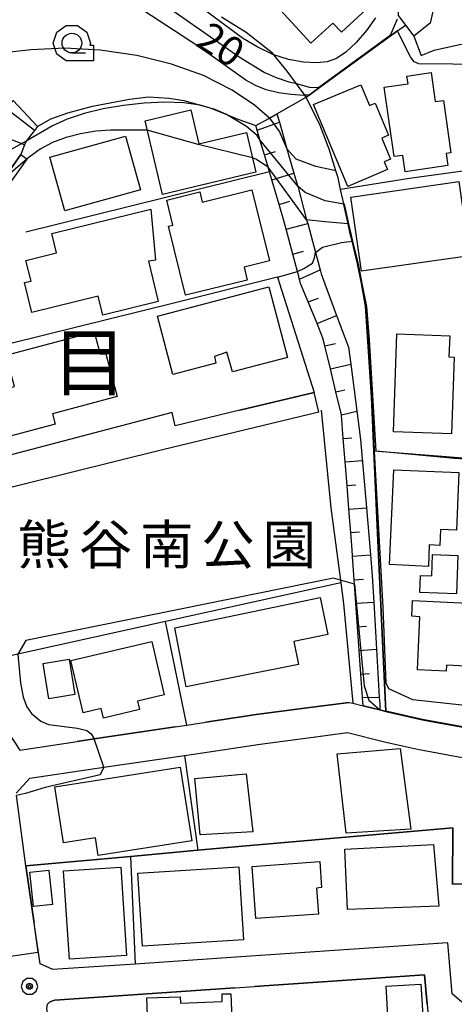
# Model space of a CAD drawing. Extents: x -14000 to -12000, y 94500 to 96000.
# Drawn here: x -12442 to -12387, y 94781 to 94907 of the extents above; entities that cross this region are included whole.
import ezdxf
from ezdxf.enums import TextEntityAlignment as Align

# ---------------------------------------------------------------- set-up
doc = ezdxf.new("R2010")
doc.units = 0
doc.header["$MEASUREMENT"] = 0
for name, color, linetype in [('2101000', 7, 'CONTINUOUS'), ('2101001', 14, 'CONTINUOUS'), ('2103000', 34, 'CONTINUOUS'), ('3001000', 4, 'CONTINUOUS'), ('3003000', 12, 'CONTINUOUS'), ('6101110', 2, 'CONTINUOUS'), ('6101121', 63, 'CONTINUOUS'), ('6101990', 7, 'CONTINUOUS'), ('6110000', 1, 'CONTINUOUS'), ('6130000', 3, 'CONTINUOUS'), ('6140000', 6, 'CONTINUOUS'), ('6301000', 11, 'CONTINUOUS'), ('6331000', 3, 'CONTINUOUS'), ('7101000', 2, 'CONTINUOUS'), ('7101001', 54, 'CONTINUOUS'), ('7102000', 6, 'CONTINUOUS'), ('7102001', 214, 'CONTINUOUS'), ('7312000', 2, 'CONTINUOUS'), ('8114000', 5, 'CONTINUOUS'), ('8162000', 4, 'CONTINUOUS'), ('CLIP_BOX', 6, 'CONTINUOUS')]:
    doc.layers.add(name, color=color, linetype=linetype)
doc.styles.add('PlotAnnotation', font='MS Gothic.ttf')

# ---------------------------------------------------------------- blocks, each defined once
blk = doc.blocks.new('633100')
at = {"layer": '6331000'}
blk.add_lwpolyline([(0, -0.5), (0.7, -0.5)], dxfattribs=at)
blk.add_circle((0, 0), 0.5, dxfattribs=at)
at = {"layer": 'CLIP_BOX'}
blk.add_lwpolyline([(1.1, -0.1), (1.1, -0.9), (-0.292, -0.9), (-0.766, -0.556), (-0.946, 0), (-0.766, 0.556), (-0.292, 0.9), (0.292, 0.9), (0.766, 0.556), (0.946, 0), (0.914, -0.1)], close=True, dxfattribs=at)
blk = doc.blocks.new('731200')
at = {"layer": '7312000'}
for radius in [0.15, 0.0722]:
    blk.add_circle((0, 0), radius, dxfattribs=at)
at = {"layer": 'CLIP_BOX'}
blk.add_lwpolyline([(-0.13, 0.4), (-0.34, 0.247), (-0.421, 0), (-0.34, -0.247), (-0.13, -0.4), (0.13, -0.4), (0.34, -0.247), (0.421, 0), (0.34, 0.247), (0.13, 0.4)], close=True, dxfattribs=at)

msp = doc.modelspace()

# ---------------------------------------------------------------- linework, layer by layer
at = {"layer": '2101000', "flags": 128}
for points in [[(-12391.14, 94901.96), (-12389.49, 94902.63), (-12386.24, 94903.35), (-12383.96, 94903.51), (-12382.52, 94903.3), (-12381.33, 94902.99), (-12373.89, 94899.53), (-12372.5, 94899.06), (-12371.36, 94898.86), (-12369.66, 94898.7), (-12368.27, 94898.75), (-12358.2, 94900.3), (-12358.05, 94900.32), (-12355.31, 94897.62), (-12356.63, 94891.25), (-12357.59, 94886.67)], [(-12447.78, 94874.79), (-12446.11, 94881.66), (-12445.3, 94884.94), (-12444.34, 94886.27), (-12442.85, 94888.37), (-12442.16, 94889.34)], [(-12446.81, 94874.55), (-12445.14, 94881.42), (-12444.37, 94884.51), (-12441.34, 94888.76)], [(-12414.25, 94856.8), (-12422.51, 94854.82), (-12422.86, 94856.5), (-12448.28, 94849.83), (-12447.78, 94864.19), (-12447.78, 94864.24)], [(-12404.19, 94856.53), (-12424.13, 94851.76), (-12447.96, 94845.85)], [(-12443.84, 94815.83), (-12442.28, 94813.52), (-12434.98, 94814.62), (-12432.84, 94814.94), (-12422.5, 94816.48), (-12421.01, 94816.7), (-12418.58, 94817.07), (-12412.18, 94818.03), (-12406.03, 94818.84), (-12400.32, 94819.59), (-12399.85, 94819.48), (-12398.54, 94819.15), (-12396.41, 94818.62), (-12395.67, 94818.43), (-12395.48, 94818.38), (-12394.91, 94818.24), (-12392.67, 94817.74), (-12390.79, 94817.33), (-12384.88, 94816.26), (-12377.42, 94816.2), (-12369.68, 94815.77), (-12359.28, 94815.41), (-12359.5, 94817.04), (-12358.6, 94817.13)], [(-12419, 94813.18), (-12411.65, 94814.27), (-12405.88, 94815.03), (-12405.53, 94815.07), (-12400.54, 94815.74), (-12395.83, 94814.56), (-12391.6, 94813.63), (-12385.24, 94812.46)], [(-12421.29, 94812.84), (-12419, 94813.18)], [(-12442.77, 94808.02), (-12441.02, 94809.93)], [(-12385.96, 94781.42), (-12387.21, 94782.47), (-12387.74, 94788.99), (-12414.11, 94787.19), (-12414.14, 94787.19), (-12427.59, 94786.27), (-12438.08, 94785.56), (-12439.72, 94786.28), (-12440.47, 94791.47), (-12441.16, 94796.16), (-12441.51, 94798.76), (-12442.73, 94807.73)], [(-12438.8, 94781.14), (-12438.51, 94781.43), (-12438.12, 94781.6), (-12437.82, 94781.66), (-12414.89, 94783.23), (-12412.39, 94783.4), (-12390.72, 94784.88)], [(-12390.72, 94784.88), (-12390.39, 94781.16), (-12389.67, 94772.92)]]:
    msp.add_lwpolyline(points, dxfattribs=at)
at = {"layer": '2101001', "flags": 128}
for points in [[(-12388.04, 94914.66), (-12390.01, 94906.09), (-12392.07, 94904.43), (-12391.14, 94901.96)], [(-12442.16, 94889.34), (-12441.34, 94888.76)], [(-12414.25, 94856.8), (-12404.8, 94859.06)], [(-12404.19, 94856.53), (-12404.8, 94859.06)], [(-12441.02, 94809.93), (-12431.61, 94811.32), (-12421.29, 94812.84)]]:
    msp.add_lwpolyline(points, dxfattribs=at)
at = {"layer": '2103000', "flags": 128}
msp.add_lwpolyline([(-12403.88, 94856.8), (-12402.67, 94844.36), (-12401.39, 94834.82), (-12401.03, 94832.16), (-12399.85, 94819.48)], dxfattribs=at)
at = {"layer": '3001000', "flags": 128}
for points in [[(-12395.98, 94909.83), (-12401.32, 94904.91), (-12402.4, 94906.09), (-12405.19, 94903.53), (-12411.48, 94910.38), (-12403.35, 94917.85), (-12395.98, 94909.83)], [(-12420.52, 94895.03), (-12419.49, 94890.71), (-12413.41, 94892.16), (-12412.2, 94887.09), (-12424.1, 94884.25), (-12426.34, 94893.64), (-12420.52, 94895.03)], [(-12426.93, 94884.84), (-12436.57, 94882.18), (-12438.46, 94889.03), (-12428.82, 94891.7), (-12426.93, 94884.84)], [(-12384.98, 94876.46), (-12398.75, 94874.48), (-12400.1, 94883.92), (-12386.34, 94885.9), (-12384.98, 94876.46)], [(-12419.37, 94884.58), (-12419.05, 94883.27), (-12412.71, 94884.83), (-12410.49, 94875.8), (-12413.72, 94875), (-12413.31, 94873.35), (-12421.19, 94871.42), (-12423.35, 94880.21), (-12422.8, 94880.34), (-12423.58, 94883.54), (-12419.37, 94884.58)], [(-12424.75, 94868.75), (-12410.55, 94872.5), (-12408.17, 94863.49), (-12415.21, 94861.67), (-12415.9, 94864.17), (-12417.49, 94863.64), (-12417.33, 94862.79), (-12422.8, 94861.34), (-12424.75, 94868.75)], [(-12429.89, 94858.53), (-12438.14, 94856.34), (-12437.78, 94855.01), (-12443.37, 94853.52), (-12444.9, 94859.28), (-12442.96, 94859.8), (-12444.02, 94863.79), (-12432.81, 94866.77), (-12432.05, 94863.93), (-12431.34, 94863.98), (-12429.89, 94858.53)], [(-12387.51, 94866.28), (-12387.6, 94863.57), (-12386.96, 94863.55), (-12387.29, 94853.79), (-12394.66, 94854.04), (-12394.24, 94866.5), (-12387.51, 94866.28)], [(-12422.55, 94829.09), (-12404, 94832.95), (-12403.02, 94828.21), (-12407.38, 94827.32), (-12406.79, 94824.43), (-12421.11, 94821.56), (-12422.55, 94829.09)], [(-12382.52, 94832.09), (-12382.91, 94824.07), (-12387.9, 94824.31), (-12387.94, 94823.55), (-12391.62, 94823.73), (-12391.3, 94830.5), (-12392.34, 94830.55), (-12392.24, 94832.56), (-12382.52, 94832.09)], [(-12435.78, 94824.93), (-12425.48, 94827.35), (-12423.88, 94820.56), (-12427.29, 94819.76), (-12427.03, 94818.66), (-12431.64, 94817.58), (-12431.93, 94818.8), (-12434.21, 94818.26), (-12435.78, 94824.93)], [(-12400.71, 94802.93), (-12401.85, 94813.02), (-12393.81, 94813.7), (-12392.48, 94803.46), (-12400.71, 94802.93)], [(-12437.84, 94808.83), (-12421.84, 94811.33), (-12420.37, 94801.97), (-12432.31, 94800.1), (-12432.66, 94802.35), (-12436.73, 94801.72), (-12437.84, 94808.83)], [(-12419.3, 94802.72), (-12419.97, 94809.91), (-12413.45, 94810.48), (-12412.62, 94803.1), (-12419.3, 94802.72)], [(-12400.54, 94793.23), (-12400.88, 94800.91), (-12389.58, 94801.5), (-12388.9, 94793.64), (-12400.54, 94793.23)], [(-12429.44, 94798.6), (-12428.7, 94787.36), (-12435.96, 94786.88), (-12436.71, 94798.12), (-12429.44, 94798.6)], [(-12427.25, 94797.83), (-12414.39, 94798.66), (-12413.8, 94789.37), (-12426.65, 94788.55), (-12427.25, 94797.83)], [(-12414.9, 94770.57), (-12425.66, 94770.18), (-12425.76, 94772.92), (-12426.09, 94781.96), (-12421.85, 94782.11), (-12421.82, 94781.28), (-12416.51, 94781.48), (-12416.49, 94782.49), (-12415.4, 94782.49), (-12415, 94772.92), (-12414.9, 94770.57)]]:
    msp.add_lwpolyline(points, close=True, dxfattribs=at)
at = {"layer": '3001000'}
for points in [[(-12388.32, 94896.23), (-12387.37, 94889.58), (-12387.96, 94889.49), (-12387.74, 94887.93), (-12393.19, 94887.15), (-12393.49, 94889.24), (-12394.6, 94889.08), (-12395.87, 94897.93), (-12392.82, 94898.36), (-12392.96, 94899.34), (-12389.87, 94899.78), (-12389.35, 94896.09)], [(-12400.5, 94885.29), (-12404.88, 94895.7), (-12398.84, 94898.24), (-12397.71, 94895.58), (-12397.01, 94895.88), (-12395.29, 94891.8), (-12396.18, 94891.42), (-12395.05, 94888.74), (-12395.86, 94888.4), (-12395.45, 94887.42)], [(-12432.31, 94871.33), (-12440.76, 94869.25), (-12441.69, 94873.03), (-12440.86, 94873.23), (-12441.51, 94875.86), (-12437.6, 94876.82), (-12438.21, 94879.3), (-12425.6, 94882.38), (-12425.02, 94875.9), (-12425.9, 94875.75), (-12424.65, 94870.63), (-12431.71, 94868.89)], [(-12395.18, 94837.13), (-12394.65, 94849.21), (-12386.34, 94848.84), (-12386.66, 94841.51), (-12388.67, 94841.6), (-12388.75, 94839.58), (-12390.11, 94839.63), (-12390.22, 94836.91)], [(-12412.69, 94798.71), (-12404.06, 94799.31), (-12403.84, 94796), (-12404.47, 94795.95), (-12404.24, 94792.64), (-12412.23, 94792.09)], [(-12440.56, 94793.61), (-12441.03, 94797.97), (-12438.6, 94798.23), (-12438.13, 94793.87)], [(-12395.22, 94776.79), (-12395.62, 94783.45), (-12391.17, 94783.72), (-12390.77, 94777.06)]]:
    msp.add_lwpolyline(points, close=True, dxfattribs=at)
at = {"layer": '3003000'}
msp.add_lwpolyline([(-12386.48, 94838.31), (-12386.66, 94833.4), (-12391.31, 94833.57), (-12391.23, 94835.74), (-12389.79, 94835.69), (-12389.69, 94838.43)], close=True, dxfattribs=at)
at = {"layer": '3003000', "flags": 128}
msp.add_lwpolyline([(-12435.28, 94820.57), (-12438.58, 94820.03), (-12439.32, 94824.55), (-12436.02, 94825.09), (-12435.28, 94820.57)], close=True, dxfattribs=at)
at = {"layer": '6101110', "flags": 128}
for points in [[(-12440.05, 94892.92), (-12440.43, 94892.42), (-12440.78, 94891.97), (-12441.49, 94891.06), (-12441.68, 94890.56), (-12442.16, 94889.34), (-12442.85, 94888.37), (-12444.34, 94886.27), (-12445.3, 94884.94), (-12445.67, 94884.08), (-12446.68, 94881.75), (-12447.7, 94879.41), (-12447.79, 94879.21), (-12448.34, 94877.4), (-12448.85, 94875.69), (-12448.92, 94875.47)], [(-12398.54, 94819.15), (-12398.62, 94820.2), (-12398.83, 94823.2), (-12399.04, 94826.2), (-12399.25, 94829.2), (-12399.46, 94832.2), (-12399.67, 94835.2), (-12399.88, 94838.2), (-12399.94, 94839.02), (-12400.11, 94841.2), (-12400.35, 94844.2), (-12400.59, 94847.2), (-12400.83, 94850.2), (-12401.07, 94853.2), (-12401.31, 94856.15), (-12401.32, 94856.2), (-12402.02, 94859.12), (-12402.72, 94862.05), (-12403.42, 94864.98), (-12403.66, 94865.97), (-12404.41, 94867.81), (-12405.55, 94870.59), (-12406.51, 94872.91), (-12406.66, 94873.49), (-12406.92, 94874.45), (-12407.51, 94876.66), (-12408.36, 94879.83), (-12408.7, 94881.09), (-12409.26, 94882.99), (-12410.19, 94886.14), (-12410.48, 94887.13), (-12410.66, 94887.75), (-12411.11, 94889.29), (-12411.69, 94891.23), (-12412.04, 94892.44), (-12412.21, 94893.02)]]:
    msp.add_lwpolyline(points, dxfattribs=at)
at = {"layer": '6101121', "flags": 128}
for points in [[(-12448.92, 94875.47), (-12450.33, 94875.98), (-12451.91, 94876.56), (-12451.91, 94876.61), (-12451.84, 94877.37), (-12451.57, 94881.09), (-12451.38, 94883.62), (-12451.35, 94883.99), (-12450.95, 94884.84), (-12450.34, 94886.12), (-12450.13, 94886.56), (-12448.67, 94889.05), (-12448.02, 94889.97), (-12447.05, 94891.36), (-12445.99, 94892.87), (-12444.02, 94895.19), (-12443.85, 94895.39), (-12443.15, 94896.22), (-12440.05, 94892.92)], [(-12412.21, 94893.02), (-12410.49, 94893.99), (-12409.52, 94894.54), (-12409.21, 94893.45), (-12408.25, 94890.08), (-12407.36, 94886.97), (-12406.91, 94885.4), (-12406.88, 94885.31), (-12405.74, 94881.05), (-12405.61, 94880.57), (-12404.61, 94876.89), (-12404.01, 94874.67), (-12403.87, 94874.14), (-12403.43, 94872.87), (-12401.92, 94868.83), (-12400.41, 94864.8), (-12400.13, 94862.67), (-12398.89, 94853.08), (-12398.13, 94844.38), (-12397.61, 94838.36), (-12397.38, 94835.68), (-12397.18, 94832.36), (-12396.83, 94826.35), (-12396.48, 94820.27), (-12396.43, 94819.42), (-12396.41, 94818.62), (-12398.54, 94819.15)]]:
    msp.add_lwpolyline(points, dxfattribs=at)
at = {"layer": '6101990', "flags": 128}
for points in [[(-12440.43, 94892.42), (-12444.02, 94895.19)], [(-12412.04, 94892.44), (-12409.21, 94893.45)], [(-12441.68, 94890.56), (-12444.01, 94891.46)], [(-12411.11, 94889.29), (-12409.69, 94889.71)], [(-12410.19, 94886.14), (-12407.36, 94886.97)], [(-12409.26, 94882.99), (-12407.87, 94883.4)], [(-12408.36, 94879.83), (-12405.61, 94880.57)], [(-12407.51, 94876.66), (-12406.13, 94877.03)], [(-12406.66, 94873.49), (-12404.01, 94874.67)], [(-12405.55, 94870.59), (-12404.24, 94871.07)], [(-12404.41, 94867.81), (-12401.92, 94868.83)], [(-12403.42, 94864.98), (-12402.07, 94865.3)], [(-12402.72, 94862.05), (-12400.13, 94862.67)], [(-12402.02, 94859.12), (-12400.88, 94859.4)], [(-12401.32, 94856.2), (-12399.36, 94856.67)], [(-12401.07, 94853.2), (-12400, 94853.29)], [(-12400.83, 94850.2), (-12398.66, 94850.38)], [(-12400.59, 94847.2), (-12399.49, 94847.29)], [(-12400.35, 94844.2), (-12398.13, 94844.38)], [(-12400.11, 94841.2), (-12398.99, 94841.29)], [(-12399.88, 94838.2), (-12397.61, 94838.36)], [(-12399.67, 94835.2), (-12398.51, 94835.28)], [(-12399.46, 94832.2), (-12397.18, 94832.36)], [(-12399.25, 94829.2), (-12398.13, 94829.28)], [(-12399.04, 94826.2), (-12396.83, 94826.35)], [(-12398.83, 94823.2), (-12397.74, 94823.27)], [(-12398.62, 94820.2), (-12396.48, 94820.27)]]:
    msp.add_lwpolyline(points, dxfattribs=at)
at = {"layer": '6110000', "flags": 128}
for points in [[(-12395.67, 94818.43), (-12396.59, 94838.32), (-12397.17, 94851.59), (-12397.47, 94858.47), (-12398.25, 94870.02), (-12398.76, 94872.91), (-12399.25, 94875.41), (-12399.96, 94878.31), (-12400.18, 94879.23), (-12400.46, 94880.5), (-12401, 94882.99), (-12401.01, 94883.05), (-12401.41, 94884.91), (-12401.73, 94886.36), (-12402.01, 94887.28), (-12402.87, 94890.03), (-12404, 94893.02), (-12405.81, 94896.64), (-12405.43, 94896.91), (-12404.22, 94897.79), (-12395.06, 94904.44), (-12394.15, 94905.11), (-12393.16, 94905.83), (-12392.07, 94904.43)], [(-12363.86, 94870.81), (-12360.4, 94872.91), (-12357.78, 94885.75), (-12357.59, 94886.67), (-12365.68, 94887.55), (-12371.67, 94888.06), (-12375.44, 94887.86), (-12385.2, 94887.29), (-12392.64, 94886.31), (-12401.41, 94884.91)], [(-12410.48, 94887.13), (-12441.51, 94879.48)], [(-12409.45, 94873.74), (-12422.51, 94870.48), (-12447.78, 94864.24), (-12447.78, 94864.19), (-12448.28, 94849.83)], [(-12404.19, 94856.53), (-12424.13, 94851.76), (-12447.96, 94845.85), (-12446.87, 94837.94), (-12446.39, 94834.42)], [(-12362.11, 94848.75), (-12374.14, 94849.72), (-12374.87, 94849.78), (-12386.88, 94850.76), (-12397.17, 94851.59)], [(-12358.6, 94817.13), (-12359.5, 94817.04), (-12359.28, 94815.43), (-12369.68, 94815.77), (-12377.42, 94816.2), (-12384.88, 94816.26), (-12390.79, 94817.33), (-12392.67, 94817.74), (-12394.91, 94818.24), (-12395.48, 94818.38), (-12395.67, 94818.43), (-12396.41, 94818.62), (-12398.54, 94819.15)], [(-12343.69, 94796.85), (-12362.11, 94796.68), (-12387.17, 94796.44), (-12387.1, 94803.63), (-12413.9, 94801.29), (-12419.61, 94800.77), (-12428.21, 94799.98), (-12441.51, 94798.76), (-12441.16, 94796.16), (-12440.47, 94791.47)], [(-12390.39, 94781.16), (-12390.72, 94784.88), (-12412.39, 94783.4)], [(-12414.89, 94783.23), (-12437.82, 94781.66), (-12438.12, 94781.6), (-12438.51, 94781.43), (-12438.8, 94781.14), (-12438.9, 94780.65), (-12438.28, 94776.39)]]:
    msp.add_lwpolyline(points, dxfattribs=at)
at = {"layer": '6130000', "flags": 128}
for points in [[(-12373.34, 94904.93), (-12373.79, 94905.11), (-12375.7, 94905.98), (-12377.41, 94906.76), (-12379.63, 94908.15), (-12383.5, 94910.95), (-12383.91, 94911.25), (-12388.04, 94914.66), (-12390.01, 94906.09), (-12392.07, 94904.43)], [(-12409.45, 94873.74), (-12409.18, 94872.91), (-12404.8, 94859.06), (-12414.25, 94856.8)], [(-12401.39, 94834.82), (-12423.72, 94829.88), (-12442.54, 94825.71), (-12445.12, 94825.14)], [(-12441.02, 94809.93), (-12431.61, 94811.32), (-12421.29, 94812.84)], [(-12421.29, 94812.84), (-12419.61, 94800.77)]]:
    msp.add_lwpolyline(points, dxfattribs=at)
at = {"layer": '6140000', "flags": 128}
for points in [[(-12421.01, 94816.7), (-12423.72, 94829.88)], [(-12400.32, 94819.59), (-12406.03, 94818.84), (-12412.18, 94818.03), (-12418.58, 94817.07)], [(-12422.5, 94816.48), (-12432.84, 94814.94), (-12434.98, 94814.62)], [(-12419, 94813.18), (-12411.65, 94814.27), (-12405.88, 94815.03)], [(-12428.21, 94799.98), (-12427.59, 94786.27)], [(-12387.74, 94788.99), (-12414.11, 94787.19)]]:
    msp.add_lwpolyline(points, dxfattribs=at)
at = {"layer": '6301000', "flags": 128}
for points in [[(-12396.77, 94915.38), (-12395.58, 94914.27), (-12395.17, 94913.89), (-12394.66, 94912.59), (-12394.19, 94910.79), (-12394.09, 94908.98), (-12394.09, 94907.07), (-12394.06, 94907.03), (-12393.16, 94905.83)], [(-12405.81, 94896.64), (-12405.99, 94896.89), (-12407.05, 94898.33), (-12408.24, 94899.94), (-12409.93, 94902.05), (-12410.1, 94902.27), (-12413.47, 94904.9), (-12416.61, 94906.84)], [(-12440.05, 94892.92), (-12438.35, 94893.9), (-12436.18, 94894.67), (-12433.03, 94895.5), (-12428.33, 94896.38), (-12425.9, 94896.69), (-12423.27, 94896.53), (-12421.41, 94896.22), (-12417.89, 94895.24), (-12417.75, 94895.18), (-12416.05, 94894.49), (-12414.49, 94893.85), (-12412.21, 94893.02)], [(-12409.52, 94894.54), (-12405.81, 94896.64)]]:
    msp.add_lwpolyline(points, dxfattribs=at)
at = {"layer": '7101000', "flags": 128}
for points in [[(-12404.25, 94897.83), (-12405.34, 94897.9), (-12407.05, 94898.33), (-12407.99, 94898.56), (-12409.59, 94899.11), (-12411.14, 94899.8), (-12414.35, 94901.75), (-12424.73, 94909.02), (-12433.42, 94914.39), (-12434.75, 94915.05), (-12436.16, 94915.57), (-12437.76, 94915.94), (-12439.48, 94916.14), (-12441.24, 94916.13), (-12442.96, 94915.87)], [(-12394.2, 94906.57), (-12395.09, 94904.48)], [(-12404.61, 94876.89), (-12403.7, 94877.54), (-12401.3, 94878.13), (-12399.96, 94878.31)], [(-12409.45, 94873.74), (-12406.92, 94874.45)]]:
    msp.add_lwpolyline(points, dxfattribs=at)
at = {"layer": '7101001', "flags": 128}
for points in [[(-12395.09, 94904.48), (-12404.25, 94897.83)], [(-12399.96, 94878.31), (-12399.25, 94875.41), (-12398.76, 94872.91), (-12398.25, 94870.02), (-12397.47, 94858.47), (-12397.31, 94854.75), (-12397.17, 94851.59), (-12396.82, 94843.67), (-12396.59, 94838.32), (-12395.67, 94818.48)], [(-12406.92, 94874.45), (-12406.1, 94874.82), (-12405, 94875.53), (-12404.74, 94876.18), (-12404.61, 94876.89)], [(-12409.45, 94873.74), (-12422.51, 94870.48), (-12447.78, 94864.24), (-12447.78, 94864.19), (-12451.42, 94863.47), (-12451.42, 94863.39), (-12451.43, 94863.12), (-12451.97, 94849.92), (-12452.82, 94848.74), (-12452.9, 94848.63), (-12454.87, 94848.19), (-12454.27, 94844.53), (-12463.53, 94842.46), (-12470.19, 94840.97), (-12475.94, 94839.68), (-12479.36, 94838.92), (-12480.26, 94838.82), (-12480.75, 94838.76), (-12490.47, 94837.63), (-12493.4, 94837.29), (-12499.49, 94836.59)]]:
    msp.add_lwpolyline(points, dxfattribs=at)
at = {"layer": '7101001'}
msp.add_lwpolyline([(-12313.01, 94816.15), (-12317.48, 94816.05), (-12317.69, 94816.09), (-12339.93, 94815.55), (-12340.11, 94817.35), (-12340.16, 94817.36), (-12352.46, 94817.42), (-12354.02, 94817.48), (-12358.79, 94815.73), (-12359.06, 94815.59), (-12359.29, 94815.48), (-12369.68, 94815.82), (-12377.42, 94816.25), (-12384.88, 94816.31), (-12390.78, 94817.38), (-12392.66, 94817.79), (-12394.9, 94818.29), (-12395.47, 94818.43), (-12395.67, 94818.48)], dxfattribs=at)
at = {"layer": '7102000', "flags": 128}
for points in [[(-12405.43, 94896.91), (-12405.99, 94896.89), (-12406.15, 94896.88), (-12407.71, 94896.97), (-12409.34, 94897.21), (-12410.89, 94897.6), (-12412.24, 94898.13), (-12413.48, 94898.81), (-12419.53, 94903.11), (-12430.52, 94910.3), (-12433.71, 94911.95), (-12435.23, 94912.53), (-12438.12, 94913.21), (-12440.8, 94913.36), (-12442.1, 94913.23), (-12443.44, 94912.91), (-12446.27, 94911.73), (-12451.67, 94908.77), (-12456.06, 94905.83)], [(-12396.95, 94906.73), (-12398.1, 94905.13), (-12399.42, 94903.63), (-12400.74, 94902.39), (-12401.93, 94901.59), (-12403.12, 94901.16), (-12404.48, 94901.03), (-12406.15, 94901.12), (-12408.05, 94901.46), (-12409.93, 94902.05), (-12410.03, 94902.09), (-12411.98, 94903.01), (-12413.9, 94904.18), (-12421.64, 94909.92)], [(-12410.49, 94893.99), (-12412.37, 94895.61), (-12415.25, 94897.55), (-12418.89, 94899.39), (-12422.97, 94900.87), (-12427.39, 94901.95), (-12432.06, 94902.65), (-12436.56, 94902.88), (-12440.85, 94902.68), (-12445.18, 94902.19), (-12448.49, 94901.5), (-12449.09, 94901.37), (-12452.58, 94900.26)], [(-12411.69, 94891.23), (-12412.06, 94891.78), (-12413.41, 94892.9), (-12415.97, 94894.45), (-12416.05, 94894.49), (-12417.54, 94895.12), (-12417.75, 94895.18), (-12419.33, 94895.63), (-12421.41, 94895.94), (-12423.82, 94896.03), (-12426.43, 94895.9), (-12429.09, 94895.6), (-12431.68, 94895.15), (-12434.09, 94894.56), (-12436.27, 94893.83), (-12438.15, 94893), (-12441.49, 94891.06)], [(-12426.05, 94892.44), (-12430.76, 94892.45), (-12432.62, 94892.3), (-12434.55, 94892), (-12436.41, 94891.52), (-12438.13, 94890.86), (-12439.71, 94890.02), (-12441.12, 94889.03), (-12441.37, 94888.81)], [(-12402.01, 94887.28), (-12404.59, 94887.82), (-12407.09, 94888.76), (-12408.25, 94890.08)], [(-12410.66, 94887.75), (-12412.21, 94888.74), (-12412.64, 94888.93)], [(-12401, 94883.03), (-12403.4, 94883.47), (-12405.91, 94884.52), (-12406.88, 94885.31)], [(-12400.46, 94880.52), (-12403.44, 94880.77), (-12405.74, 94881.05)], [(-12399.63, 94834.62), (-12401.43, 94835.14), (-12402.31, 94835.39), (-12441.53, 94827.45), (-12442.54, 94825.71), (-12442.2, 94822.09), (-12441.88, 94820.24), (-12441.42, 94819), (-12440.8, 94818.17), (-12439.6, 94817.18), (-12438.63, 94816.76), (-12434.95, 94816.3), (-12433.74, 94815.99), (-12433.19, 94815.57), (-12432.84, 94814.94)], [(-12358.82, 94818.59), (-12361.05, 94818.42), (-12363, 94817.56), (-12370.76, 94817.56), (-12392.22, 94819.9), (-12395.27, 94821.31), (-12395.6, 94822.05)], [(-12431.61, 94811.32), (-12432.07, 94810.35), (-12439.06, 94808.74), (-12441.58, 94807.97), (-12442.73, 94807.73)]]:
    msp.add_lwpolyline(points, dxfattribs=at)
at = {"layer": '7102000'}
msp.add_lwpolyline([(-12377.69, 94899.49), (-12378.02, 94899.6), (-12380.96, 94900.31), (-12384.07, 94900.76), (-12387.1, 94900.87), (-12391.46, 94900.9), (-12392.05, 94901.14), (-12392.51, 94901.78), (-12393.59, 94903.95), (-12394.15, 94905.11)], dxfattribs=at)
at = {"layer": '7102001', "flags": 128}
for points in [[(-12394.15, 94905.11), (-12395.06, 94904.44), (-12404.22, 94897.79), (-12405.43, 94896.91)], [(-12410.49, 94893.99), (-12409.19, 94892.23), (-12408.25, 94890.08)], [(-12412.64, 94888.93), (-12419.56, 94890.61), (-12426.05, 94892.44)], [(-12406.88, 94885.31), (-12411.69, 94891.23)], [(-12441.49, 94891.06), (-12446.27, 94888.43), (-12448.39, 94885.67), (-12449.64, 94881.1), (-12450.33, 94875.98)], [(-12441.37, 94888.81), (-12444.42, 94886.17), (-12445.95, 94884.84)], [(-12405.74, 94881.05), (-12410.66, 94887.75)], [(-12353.2, 94883.68), (-12355.65, 94871.88), (-12360.4, 94872.91), (-12357.78, 94885.75), (-12357.59, 94886.67), (-12365.68, 94887.55), (-12371.67, 94888.06), (-12375.44, 94887.86), (-12385.2, 94887.29), (-12392.64, 94886.31), (-12401.41, 94884.91), (-12401.73, 94886.36), (-12402.01, 94887.28)], [(-12398.66, 94872.93), (-12399.15, 94875.43), (-12399.86, 94878.33), (-12400.07, 94879.25), (-12400.36, 94880.53), (-12400.9, 94883.01), (-12401, 94883.03)], [(-12400.46, 94880.52), (-12400.41, 94880.52), (-12400.12, 94879.24), (-12399.91, 94878.32), (-12399.2, 94875.42), (-12398.71, 94872.92)], [(-12395.6, 94822.05), (-12396.01, 94831.71), (-12396.72, 94844.67), (-12397.09, 94851.58), (-12397.1, 94851.76), (-12397.32, 94856.48), (-12397.52, 94860.43), (-12398.2, 94870.03), (-12398.71, 94872.92)], [(-12385.57, 94850.54), (-12386.89, 94850.66), (-12396.86, 94851.57), (-12397.74, 94865.74), (-12398.08, 94870), (-12398.66, 94872.93)], [(-12399.63, 94834.62), (-12398.39, 94821.68), (-12397.82, 94819.85), (-12396.41, 94818.62), (-12395.67, 94818.43), (-12395.48, 94818.38), (-12394.91, 94818.24), (-12392.67, 94817.74), (-12390.79, 94817.33), (-12384.88, 94816.26), (-12377.42, 94816.2), (-12369.68, 94815.77), (-12359.28, 94815.43), (-12359.04, 94815.55), (-12358.77, 94815.68), (-12354.01, 94817.43), (-12352.46, 94817.37), (-12340.16, 94817.31), (-12340.15, 94817.26), (-12339.98, 94815.5), (-12317.69, 94816.04)], [(-12431.61, 94811.32), (-12432.84, 94814.94)], [(-12488.5, 94778.98), (-12489.37, 94783.43), (-12468.75, 94785.15), (-12443.8, 94787.24), (-12439.94, 94787.8), (-12440.47, 94791.47), (-12441.16, 94796.16), (-12441.51, 94798.76), (-12428.21, 94799.98), (-12419.61, 94800.77), (-12413.9, 94801.29), (-12387.1, 94803.63), (-12387.17, 94796.44), (-12362.11, 94796.68), (-12343.69, 94796.85), (-12343.74, 94793.21), (-12343.74, 94792.91), (-12339.94, 94792.91)]]:
    msp.add_lwpolyline(points, dxfattribs=at)

# ---------------------------------------------------------------- block references
at = {"layer": '6331000', "xscale": 2.5, "yscale": 2.5, "zscale": 2.5}
msp.add_blockref('633100', (-12435.66, 94903.53), dxfattribs=at)
at = {"layer": '7312000', "xscale": 2.5, "yscale": 2.5, "zscale": 2.5}
msp.add_blockref('731200', (-12441.06, 94783.43, 34.3), dxfattribs=at)

# ---------------------------------------------------------------- texts
at = {"layer": '7101000', "style": 'PlotAnnotation'}
msp.add_text('20', height=3.75, rotation=327, dxfattribs=at).set_placement((-12420.06, 94903.31))
at = {"layer": '8114000', "style": 'PlotAnnotation'}
msp.add_text('目', height=7, dxfattribs=at).set_placement((-12433.42, 94862.9), align=Align.MIDDLE_CENTER)
at = {"layer": '8162000', "style": 'PlotAnnotation'}
for s, p in [('熊', (-12439.19, 94839.68)), ('谷', (-12431.38, 94839.68)), ('南', (-12423.57, 94839.68)), ('公', (-12415.76, 94839.68)), ('園', (-12407.94, 94839.68))]:
    msp.add_text(s, height=5, dxfattribs=at).set_placement(p, align=Align.MIDDLE_CENTER)

doc.saveas('drawing.dxf')
